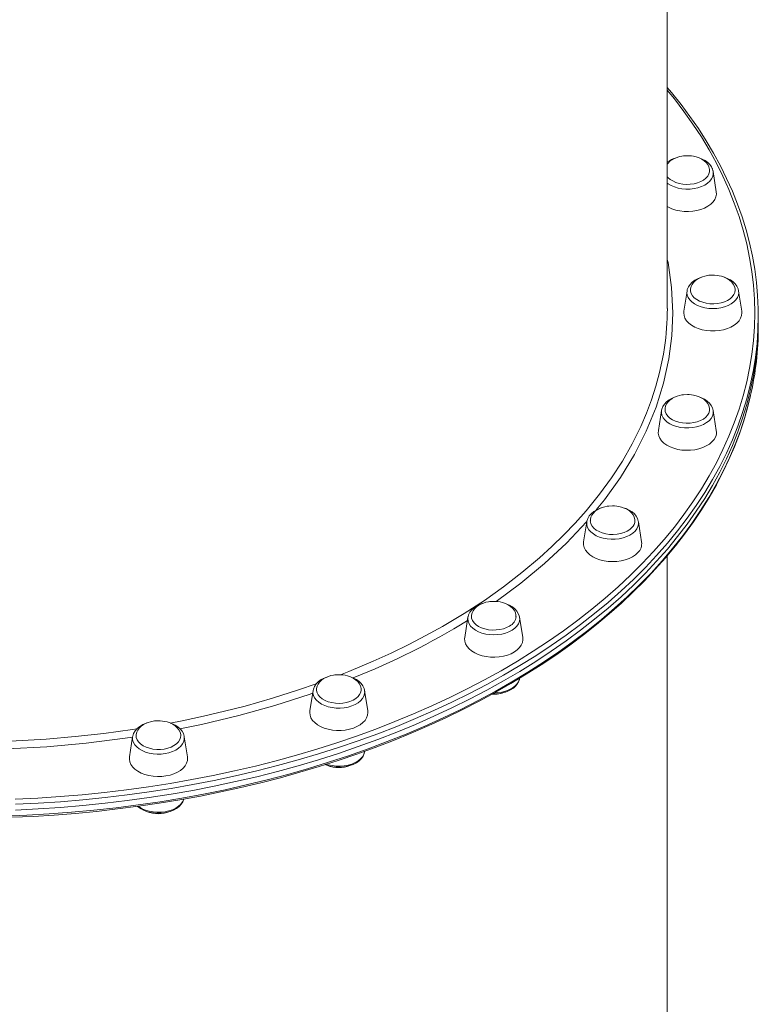
# Model space of a CAD drawing. Units: millimetres. Extents: x -14990 to 29344, y -15413 to 4030.
# Drawn here: x 795 to 1201, y -12201 to -11660 of the extents above; entities that cross this region are included whole.
import ezdxf

# ---------------------------------------------------------------- set-up
doc = ezdxf.new("R2010")
doc.units = ezdxf.units.MM

msp = doc.modelspace()

# ---------------------------------------------------------------- linework, layer by layer
at = {"color": 7, "linetype": 'Continuous', "lineweight": 15}
for p, q in [((1150.87, -11818.51), (1150.87, -11534.28)), ((1177.79, -11754.35), (1176.05, -11743.24)), ((1161.69, -11808.82), (1159.95, -11819.93)), ((1191.8, -11819.93), (1190.06, -11808.82)), ((1191.87, -11820.88), (1191.8, -11819.93)), ((1200.87, -11825.6), (1200.87, -11822.45)), ((1200.87, -11828.75), (1200.87, -11825.6)), ((1147.68, -11874.4), (1145.94, -11885.51)), ((1177.79, -11885.51), (1176.05, -11874.4)), ((1176.05, -11874.4), (1176.07, -11874.53)), ((1106.62, -11935.51), (1104.88, -11946.62)), ((1136.73, -11946.62), (1134.99, -11935.51)), ((1150.87, -12254.33), (1150.87, -11954.13)), ((1041.31, -11987.98), (1039.57, -11999.09)), ((1041.31, -11987.98), (1041.33, -11987.82)), ((1069.65, -11987.85), (1069.68, -11987.98)), ((1071.42, -11999.09), (1069.68, -11987.98)), ((956.19, -12028.25), (954.44, -12039.36)), ((984.51, -12027.99), (984.56, -12028.25)), ((986.3, -12039.36), (984.56, -12028.25)), ((857.06, -12053.56), (855.32, -12064.67)), ((887.17, -12064.67), (885.43, -12053.56)), ((984.56, -12061.81), (984.59, -12061.58))]:
    msp.add_line(p, q, dxfattribs=at)
at = {"color": 8, "linetype": 'Continuous', "lineweight": 15}
msp.add_line((1161.62, -11809.66), (1161.69, -11808.82), dxfattribs=at)
at = {"color": 7, "linetype": 'Continuous', "lineweight": 15, "flags": 128}
for points in [[(1200.87, -11822.45), (1200.83, -11818.61), (1200.5, -11811.35), (1199.86, -11804.1), (1198.9, -11796.86), (1197.63, -11789.64), (1196.05, -11782.45), (1194.15, -11775.28), (1191.95, -11768.15), (1189.43, -11761.06), (1186.6, -11754.01), (1183.47, -11747.01), (1180.04, -11740.07), (1176.3, -11733.18), (1172.27, -11726.36), (1167.93, -11719.61), (1163.31, -11712.93), (1158.4, -11706.33), (1153.2, -11699.82), (1150.87, -11697.09)], [(1161.87, -11734.51), (1159.76, -11734.63), (1158.93, -11734.75), (1157.57, -11735.03), (1156.21, -11735.44), (1154.84, -11735.99), (1153.53, -11736.7), (1152.34, -11737.55), (1151.31, -11738.53), (1150.87, -11739.13)], [(1174.09, -11742.52), (1174.09, -11742.02), (1173.76, -11740.7), (1173.1, -11739.41), (1172.22, -11738.31), (1171.11, -11737.31), (1169.78, -11736.44), (1168.28, -11735.72), (1166.71, -11735.18), (1165.32, -11734.84), (1164.19, -11734.66), (1162.84, -11734.54), (1161.87, -11734.51)], [(1175.96, -11742.85), (1175.63, -11741.71), (1175.55, -11741.52), (1175.13, -11740.7), (1174.22, -11739.43), (1173.04, -11738.27), (1171.6, -11737.24), (1169.94, -11736.35), (1168.3, -11735.73)], [(1150.87, -11746.05), (1151.2, -11746.44), (1152.38, -11747.5), (1153.83, -11748.41), (1155.51, -11749.17), (1157.37, -11749.74), (1159.37, -11750.11), (1161.43, -11750.26), (1163.51, -11750.2), (1165.54, -11749.92), (1167.47, -11749.43), (1169.23, -11748.75), (1170.78, -11747.9), (1172.08, -11746.89), (1173.08, -11745.77), (1173.76, -11744.56), (1174.1, -11743.29), (1174.13, -11742.54)], [(1175.99, -11742.92), (1176.04, -11743.17), (1176.05, -11743.24)], [(1150.87, -11762.47), (1151.43, -11762.78), (1153.36, -11763.65), (1155.47, -11764.34), (1157.73, -11764.83), (1160.08, -11765.1), (1162.47, -11765.16), (1164.84, -11764.99), (1167.15, -11764.61), (1169.34, -11764.02), (1171.37, -11763.24), (1173.18, -11762.28), (1174.74, -11761.16), (1176.01, -11759.91), (1176.97, -11758.56), (1177.59, -11757.13), (1177.86, -11755.67), (1177.79, -11754.35)], [(1169.74, -11801.21), (1169.62, -11801.24), (1167.76, -11801.95), (1166.07, -11802.85), (1164.59, -11803.94), (1163.37, -11805.19), (1162.45, -11806.56), (1161.86, -11808.02), (1161.72, -11808.9)], [(1175.87, -11800.09), (1173.77, -11800.21), (1172.93, -11800.33), (1171.57, -11800.61), (1170.21, -11801.01), (1168.84, -11801.57), (1167.53, -11802.27), (1166.34, -11803.13), (1165.31, -11804.11), (1164.5, -11805.21), (1163.93, -11806.4), (1163.64, -11807.67), (1163.64, -11808.06)], [(1188.1, -11808.18), (1188.09, -11807.59), (1187.77, -11806.28), (1187.11, -11804.99), (1186.23, -11803.89), (1185.11, -11802.89), (1183.78, -11802.02), (1182.29, -11801.3), (1180.71, -11800.76), (1179.33, -11800.42), (1178.2, -11800.24), (1176.84, -11800.12), (1175.87, -11800.09)], [(1190.02, -11808.74), (1189.73, -11807.54), (1189.09, -11806.2), (1188.17, -11804.94), (1186.97, -11803.79), (1185.52, -11802.76), (1183.84, -11801.89), (1182.35, -11801.33)], [(1163.61, -11808.09), (1163.65, -11808.92), (1164, -11810.19), (1164.69, -11811.4), (1165.71, -11812.52), (1167.02, -11813.51), (1168.58, -11814.36), (1170.35, -11815.03), (1172.28, -11815.51), (1174.31, -11815.78), (1176.39, -11815.84), (1178.46, -11815.67), (1180.45, -11815.3), (1182.3, -11814.72), (1183.98, -11813.96), (1185.42, -11813.03), (1186.58, -11811.97), (1187.44, -11810.8), (1187.96, -11809.56), (1188.14, -11808.28), (1188.14, -11808.28)], [(1159.95, -11819.93), (1159.87, -11820.88), (1160.05, -11822.35), (1160.58, -11823.79), (1161.46, -11825.16), (1162.65, -11826.44), (1164.14, -11827.59), (1165.9, -11828.59), (1167.87, -11829.42), (1170.03, -11830.06), (1172.31, -11830.5), (1174.68, -11830.72), (1177.07, -11830.72), (1179.43, -11830.5), (1181.72, -11830.06), (1183.87, -11829.42), (1185.85, -11828.59), (1187.6, -11827.59), (1189.09, -11826.44), (1190.29, -11825.16), (1191.16, -11823.79), (1191.69, -11822.35), (1191.87, -11820.88), (1191.87, -11820.88)], [(1200.87, -11825.6), (1200.69, -11833.24), (1200.17, -11840.88), (1199.29, -11848.5), (1198.05, -11856.1), (1196.47, -11863.68), (1194.54, -11871.23), (1192.26, -11878.74), (1189.64, -11886.21), (1186.68, -11893.63), (1183.37, -11900.99), (1179.72, -11908.3), (1175.74, -11915.54), (1171.43, -11922.7), (1166.79, -11929.78), (1161.82, -11936.79), (1156.53, -11943.7), (1150.93, -11950.51), (1145.01, -11957.23), (1138.79, -11963.84), (1132.27, -11970.33), (1125.44, -11976.71), (1118.33, -11982.97), (1110.93, -11989.1), (1103.25, -11995.1), (1095.3, -12000.96), (1087.08, -12006.68), (1078.6, -12012.26), (1069.86, -12017.68), (1060.88, -12022.95), (1051.67, -12028.05), (1042.21, -12033), (1032.54, -12037.77), (1022.65, -12042.38), (1012.55, -12046.81), (1002.25, -12051.06), (991.75, -12055.13), (981.08, -12059.01), (970.23, -12062.71), (959.21, -12066.21), (948.04, -12069.52), (936.72, -12072.63), (925.26, -12075.54), (913.67, -12078.25), (901.96, -12080.76), (890.14, -12083.06), (878.21, -12085.15), (866.2, -12087.03), (854.11, -12088.7), (841.94, -12090.16), (829.71, -12091.4), (817.42, -12092.43), (805.1, -12093.24), (792.74, -12093.84)], [(792.74, -12093.84), (805.1, -12093.24), (817.42, -12092.43), (829.71, -12091.4), (841.94, -12090.16), (854.11, -12088.7), (866.2, -12087.03), (878.21, -12085.15), (890.14, -12083.06), (901.96, -12080.76), (913.67, -12078.25), (925.26, -12075.54), (936.72, -12072.63), (948.04, -12069.52), (959.21, -12066.21), (970.23, -12062.71), (981.08, -12059.01), (991.75, -12055.13), (1002.25, -12051.06), (1012.55, -12046.81), (1022.65, -12042.38), (1032.54, -12037.77), (1042.21, -12033), (1051.67, -12028.05), (1060.88, -12022.95), (1069.86, -12017.68), (1078.6, -12012.26), (1087.08, -12006.68), (1095.3, -12000.96), (1103.25, -11995.1), (1110.93, -11989.1), (1118.33, -11982.97), (1125.44, -11976.71), (1132.27, -11970.33), (1138.79, -11963.84), (1145.01, -11957.23), (1150.93, -11950.51), (1156.53, -11943.7), (1161.82, -11936.79), (1166.79, -11929.78), (1171.43, -11922.7), (1175.74, -11915.54), (1179.72, -11908.3), (1183.37, -11900.99), (1186.68, -11893.63), (1189.64, -11886.21), (1192.26, -11878.74), (1194.54, -11871.23), (1196.47, -11863.68), (1198.05, -11856.1), (1199.29, -11848.5), (1200.17, -11840.88), (1200.69, -11833.24), (1200.87, -11825.6)], [(790.63, -12097.83), (802.34, -12097.31), (814.01, -12096.59), (825.66, -12095.68), (837.25, -12094.57), (848.8, -12093.27), (860.28, -12091.78), (871.7, -12090.1), (883.04, -12088.23), (894.29, -12086.17), (905.45, -12083.92), (916.51, -12081.49), (927.46, -12078.88), (938.29, -12076.09), (949, -12073.11), (959.57, -12069.96), (970, -12066.64), (980.28, -12063.14), (990.41, -12059.47), (1000.38, -12055.64), (1010.17, -12051.64), (1019.79, -12047.48), (1029.22, -12043.16), (1038.46, -12038.68), (1047.5, -12034.05), (1056.34, -12029.28), (1064.97, -12024.35), (1073.38, -12019.29), (1081.57, -12014.08), (1089.52, -12008.74), (1097.25, -12003.27), (1104.73, -11997.68), (1111.96, -11991.95), (1118.95, -11986.11), (1125.67, -11980.16), (1132.14, -11974.09), (1138.34, -11967.92), (1144.26, -11961.65), (1149.92, -11955.28), (1155.29, -11948.82), (1160.38, -11942.27), (1165.18, -11935.64), (1169.69, -11928.93), (1173.91, -11922.14), (1177.83, -11915.29), (1181.44, -11908.38), (1184.76, -11901.41), (1187.77, -11894.38), (1190.48, -11887.31), (1192.87, -11880.2), (1194.95, -11873.05), (1196.62, -11866.31)], [(1155.67, -11866.81), (1155.45, -11866.87), (1153.6, -11867.6), (1151.93, -11868.52), (1150.47, -11869.62), (1149.27, -11870.88), (1148.38, -11872.27), (1147.82, -11873.73), (1147.73, -11874.35)], [(1161.87, -11865.67), (1159.76, -11865.79), (1158.92, -11865.91), (1157.57, -11866.19), (1156.21, -11866.59), (1154.84, -11867.15), (1153.53, -11867.85), (1152.34, -11868.7), (1151.31, -11869.69), (1150.5, -11870.79), (1149.93, -11871.98), (1149.64, -11873.24), (1149.64, -11873.85)], [(1174.09, -11873.65), (1174.09, -11873.17), (1173.76, -11871.86), (1173.1, -11870.57), (1172.22, -11869.47), (1171.1, -11868.47), (1169.78, -11867.6), (1168.28, -11866.88), (1166.71, -11866.33), (1165.32, -11866), (1164.19, -11865.82), (1162.84, -11865.69), (1161.87, -11865.67)], [(1176.06, -11874.56), (1176.05, -11874.4), (1175.68, -11873), (1175.01, -11871.66), (1174.07, -11870.42), (1172.85, -11869.27), (1171.38, -11868.26), (1169.68, -11867.4), (1168.39, -11866.93)], [(1173.72, -11875.82), (1174.08, -11874.55), (1174.13, -11873.68)], [(1149.6, -11873.86), (1149.76, -11875.08), (1150.27, -11876.33), (1151.12, -11877.5), (1152.27, -11878.57), (1153.7, -11879.5), (1155.36, -11880.27), (1157.21, -11880.86), (1159.2, -11881.24), (1161.26, -11881.41), (1163.34, -11881.37), (1165.38, -11881.1), (1167.31, -11880.64), (1169.09, -11879.97), (1170.66, -11879.13), (1171.98, -11878.14), (1173.01, -11877.02), (1173.72, -11875.82)], [(1145.94, -11885.51), (1145.88, -11886.83), (1146.15, -11888.29), (1146.76, -11889.71), (1147.72, -11891.07), (1148.99, -11892.31), (1150.55, -11893.43), (1152.37, -11894.39), (1154.39, -11895.18), (1156.58, -11895.77), (1158.89, -11896.15), (1161.27, -11896.31), (1163.66, -11896.26), (1166.01, -11895.98), (1168.27, -11895.5), (1170.38, -11894.81), (1172.3, -11893.93), (1173.99, -11892.89), (1175.41, -11891.7), (1176.53, -11890.4), (1177.32, -11889.01)], [(1120.81, -11926.78), (1118.7, -11926.9), (1117.87, -11927.02), (1116.51, -11927.3), (1115.15, -11927.7), (1113.78, -11928.26), (1112.47, -11928.96), (1111.28, -11929.81), (1110.25, -11930.8), (1109.44, -11931.9), (1108.87, -11933.09), (1108.58, -11934.35), (1108.58, -11935.12)], [(1133.03, -11934.86), (1133.03, -11934.28), (1132.7, -11932.97), (1132.04, -11931.68), (1131.16, -11930.58), (1130.05, -11929.58), (1128.72, -11928.71), (1127.22, -11927.99), (1125.65, -11927.44), (1124.26, -11927.11), (1123.13, -11926.93), (1121.78, -11926.8), (1120.81, -11926.78)], [(1114.48, -11927.97), (1113.97, -11928.12), (1112.16, -11928.9), (1110.53, -11929.86), (1109.12, -11930.99), (1107.99, -11932.29), (1107.17, -11933.7), (1106.68, -11935.17), (1106.66, -11935.42)], [(1134.97, -11935.51), (1134.94, -11935.19), (1134.5, -11933.8), (1133.77, -11932.49), (1132.76, -11931.26), (1131.49, -11930.14), (1129.96, -11929.16), (1128.22, -11928.34), (1127.36, -11928.05)], [(1108.54, -11935.1), (1108.57, -11935.5), (1108.89, -11936.77), (1109.56, -11937.99), (1110.55, -11939.11), (1111.83, -11940.12), (1113.38, -11940.98), (1115.13, -11941.67), (1117.05, -11942.17), (1119.08, -11942.45), (1121.15, -11942.53), (1123.22, -11942.38), (1125.22, -11942.02), (1127.09, -11941.46), (1128.78, -11940.71), (1130.24, -11939.8), (1131.43, -11938.75)], [(1104.88, -11946.62), (1104.85, -11946.83), (1104.85, -11948.3), (1105.21, -11949.76), (1105.91, -11951.17), (1106.95, -11952.5), (1108.3, -11953.72), (1109.92, -11954.8), (1111.79, -11955.72), (1113.87, -11956.45), (1116.09, -11956.99), (1118.42, -11957.32), (1120.81, -11957.43), (1123.19, -11957.32), (1125.52, -11956.99), (1127.75, -11956.45), (1129.82, -11955.72), (1131.69, -11954.8), (1133.32, -11953.72), (1134.66, -11952.5)], [(1049.08, -11980.48), (1048.07, -11980.82), (1046.31, -11981.65), (1044.75, -11982.67), (1043.42, -11983.86), (1042.38, -11985.19), (1041.66, -11986.63), (1041.37, -11987.79)], [(1055.49, -11979.25), (1053.39, -11979.37), (1052.55, -11979.49), (1051.19, -11979.77), (1049.83, -11980.18), (1048.46, -11980.73), (1047.15, -11981.44), (1045.96, -11982.29), (1044.93, -11983.27), (1044.12, -11984.37), (1043.55, -11985.57), (1043.26, -11986.83), (1043.27, -11987.64)], [(1067.72, -11987.66), (1067.71, -11986.76), (1067.39, -11985.44), (1066.73, -11984.15), (1065.85, -11983.05), (1064.73, -11982.05), (1063.4, -11981.18), (1061.91, -11980.46), (1060.33, -11979.92), (1058.95, -11979.58), (1057.82, -11979.4), (1056.46, -11979.28), (1055.49, -11979.25)], [(1069.61, -11987.83), (1069.51, -11987.23), (1068.98, -11985.86), (1068.17, -11984.57), (1067.08, -11983.37), (1065.72, -11982.3), (1064.12, -11981.36), (1062.32, -11980.6), (1061.96, -11980.49)], [(1043.23, -11987.61), (1043.36, -11988.56), (1043.84, -11989.81), (1044.66, -11990.99), (1045.79, -11992.07), (1047.19, -11993.01), (1048.84, -11993.8), (1050.68, -11994.4), (1052.65, -11994.8), (1054.71, -11994.99), (1056.79, -11994.96), (1058.83, -11994.72), (1060.78, -11994.27), (1062.57, -11993.62), (1064.17, -11992.79)], [(1039.57, -11999.09), (1039.5, -11999.67), (1039.59, -12001.15), (1040.04, -12002.59), (1040.83, -12003.99), (1041.94, -12005.29), (1043.36, -12006.48), (1045.06, -12007.52), (1046.98, -12008.39), (1049.09, -12009.08), (1051.35, -12009.57), (1053.7, -12009.84), (1056.09, -12009.9), (1058.47, -12009.73), (1060.78, -12009.35), (1062.97, -12008.76), (1064.99, -12007.98), (1066.81, -12007.02)], [(1066.81, -12007.02), (1068.37, -12005.9), (1069.64, -12004.65), (1070.59, -12003.3), (1071.21, -12001.88), (1071.48, -12000.41), (1071.42, -11999.09)], [(970.37, -12019.52), (968.26, -12019.64), (967.43, -12019.76), (966.07, -12020.04), (964.71, -12020.44), (963.34, -12021), (962.03, -12021.7), (960.84, -12022.55), (959.81, -12023.54), (959, -12024.64), (958.43, -12025.83), (958.14, -12027.09), (958.14, -12027.55)], [(982.6, -12027.77), (982.59, -12027.02), (982.27, -12025.71), (981.6, -12024.42), (980.73, -12023.32), (979.61, -12022.32), (978.28, -12021.45), (976.79, -12020.73), (975.21, -12020.18), (973.83, -12019.85), (972.69, -12019.67), (971.34, -12019.54), (970.37, -12019.52)], [(964.26, -12020.62), (964.2, -12020.64), (962.33, -12021.35), (960.64, -12022.24), (959.15, -12023.32), (957.91, -12024.56), (956.98, -12025.93), (956.38, -12027.39), (956.24, -12028.15)], [(984.46, -12027.94), (984.25, -12027.02), (983.62, -12025.68), (982.71, -12024.42), (981.53, -12023.26), (980.08, -12022.23), (978.41, -12021.35), (976.82, -12020.74)], [(1054.89, -12030.06), (1056.92, -12030.03), (1059.01, -12029.79), (1061.04, -12029.34), (1062.95, -12028.7), (1064.7, -12027.86), (1066.26, -12026.84), (1067.58, -12025.65), (1068.62, -12024.32), (1069.33, -12022.88), (1069.61, -12021.77)], [(958.11, -12027.57), (958.12, -12028.14), (958.42, -12029.41), (959.05, -12030.63), (960.02, -12031.76), (961.28, -12032.78), (962.8, -12033.66), (964.54, -12034.36), (966.45, -12034.87), (968.47, -12035.18), (970.54, -12035.27), (972.61, -12035.14), (974.62, -12034.8), (976.5, -12034.26)], [(976.5, -12034.26), (978.21, -12033.52), (979.69, -12032.62), (980.91, -12031.58), (981.82, -12030.43), (982.4, -12029.2), (982.63, -12027.92), (982.64, -12027.76)], [(954.44, -12039.36), (954.37, -12040.31), (954.55, -12041.78), (955.08, -12043.21), (955.95, -12044.59), (957.15, -12045.86), (958.64, -12047.02), (960.39, -12048.02), (962.37, -12048.85), (964.53, -12049.49), (966.81, -12049.92), (969.17, -12050.14), (971.57, -12050.14), (973.93, -12049.92), (976.22, -12049.49), (978.37, -12048.85)], [(978.37, -12048.85), (980.35, -12048.02), (982.1, -12047.02), (983.59, -12045.86), (984.79, -12044.59), (985.66, -12043.21), (986.19, -12041.78), (986.37, -12040.31), (986.3, -12039.36)], [(864.92, -12046.02), (864.43, -12046.17), (862.61, -12046.94), (860.98, -12047.9), (859.58, -12049.03), (858.44, -12050.32), (857.61, -12051.73), (857.13, -12053.2), (857.08, -12053.69)], [(871.24, -12044.83), (869.14, -12044.95), (868.3, -12045.07), (866.94, -12045.35), (865.59, -12045.75), (864.21, -12046.31), (862.91, -12047.01), (861.71, -12047.87), (860.69, -12048.85), (859.87, -12049.95), (859.3, -12051.15), (859.01, -12052.41), (859.02, -12052.88)], [(883.47, -12052.91), (883.47, -12052.33), (883.14, -12051.02), (882.48, -12049.73), (881.6, -12048.63), (880.48, -12047.63), (879.15, -12046.76), (877.66, -12046.04), (876.09, -12045.5), (874.7, -12045.16), (873.57, -12044.98), (872.21, -12044.86), (871.24, -12044.83)], [(885.42, -12053.69), (885.38, -12053.26), (884.94, -12051.87), (884.22, -12050.56), (883.21, -12049.33), (881.94, -12048.21), (880.42, -12047.22), (878.68, -12046.4), (877.8, -12046.11)], [(858.98, -12052.9), (859.09, -12054.03), (859.54, -12055.29), (860.33, -12056.47), (861.43, -12057.56), (862.82, -12058.52), (864.45, -12059.32), (866.27, -12059.93), (868.24, -12060.35), (870.29, -12060.56), (872.37, -12060.55), (874.42, -12060.33)], [(874.42, -12060.33), (876.38, -12059.89), (878.19, -12059.26), (879.79, -12058.44), (881.16, -12057.47), (882.24, -12056.38), (883, -12055.18), (883.42, -12053.93), (883.51, -12052.93)], [(962.86, -12068.91), (964.1, -12069.39), (966.08, -12069.91), (968.15, -12070.23), (970.27, -12070.34), (972.39, -12070.25), (974.47, -12069.95), (976.46, -12069.45), (978.33, -12068.75), (980.04, -12067.86), (981.54, -12066.79), (982.78, -12065.56), (983.73, -12064.19), (984.35, -12062.73), (984.49, -12061.95)], [(963.64, -12068.71), (964.57, -12069), (966.68, -12069.46), (968.88, -12069.71), (971.12, -12069.74), (973.33, -12069.56), (975.48, -12069.17), (977.5, -12068.58), (979.34, -12067.8), (980.96, -12066.85), (982.32, -12065.75), (983.39, -12064.54), (984.14, -12063.24), (984.54, -12061.94), (984.54, -12061.89), (984.56, -12061.81)], [(855.32, -12064.67), (855.26, -12065.99), (855.52, -12067.45), (856.14, -12068.88), (857.1, -12070.23), (858.37, -12071.48), (859.93, -12072.59), (861.74, -12073.56), (863.77, -12074.34), (865.96, -12074.93), (868.27, -12075.31), (870.65, -12075.48), (873.04, -12075.42), (875.39, -12075.15)], [(875.39, -12075.15), (877.64, -12074.66), (879.76, -12073.97), (881.68, -12073.1), (883.37, -12072.05), (884.79, -12070.87), (885.91, -12069.56), (886.7, -12068.17), (887.14, -12066.72), (887.23, -12065.25), (887.17, -12064.67)], [(859.82, -12091.84), (860.25, -12092.24), (861.72, -12093.26), (863.42, -12094.12), (865.29, -12094.8), (867.29, -12095.29), (869.37, -12095.57), (871.49, -12095.65), (873.61, -12095.52), (875.68, -12095.19), (877.65, -12094.66), (879.5, -12093.93), (881.17, -12093.01), (882.63, -12091.91), (883.83, -12090.65), (884.73, -12089.27), (885.28, -12087.82)]]:
    msp.add_lwpolyline(points, dxfattribs=at)
at = {"color": 8, "linetype": 'Continuous', "lineweight": 15, "flags": 128}
for points in [[(1198.87, -11820.88), (1198.7, -11813.27), (1198.17, -11805.67), (1197.29, -11798.09), (1196.07, -11790.52), (1194.49, -11782.97), (1192.57, -11775.46), (1190.3, -11767.98), (1187.69, -11760.55), (1184.74, -11753.16), (1181.45, -11745.83), (1177.82, -11738.56), (1173.86, -11731.36), (1169.56, -11724.23), (1164.94, -11717.17), (1160, -11710.21), (1154.74, -11703.33), (1150.87, -11698.57)], [(1176.05, -11743.24), (1176.1, -11744.55), (1175.81, -11745.91), (1175.17, -11747.23), (1174.21, -11748.48), (1172.94, -11749.61), (1171.4, -11750.61), (1169.63, -11751.45), (1167.66, -11752.11), (1165.56, -11752.57), (1163.36, -11752.82), (1161.12, -11752.86), (1158.9, -11752.68), (1156.76, -11752.29), (1154.74, -11751.69), (1152.9, -11750.91), (1151.28, -11749.96), (1150.87, -11749.67)], [(1150.87, -11791.52), (1151.25, -11793.11), (1153.21, -11806.98), (1153.87, -11820.88)], [(1190.06, -11808.82), (1190.12, -11809.66), (1189.95, -11811.04), (1189.43, -11812.38), (1188.57, -11813.65), (1187.4, -11814.83), (1185.95, -11815.88), (1184.25, -11816.77), (1182.34, -11817.49), (1180.28, -11818.02), (1178.1, -11818.34), (1175.87, -11818.45), (1173.64, -11818.34), (1171.47, -11818.02), (1169.4, -11817.49), (1167.5, -11816.77), (1165.79, -11815.88), (1164.34, -11814.83), (1163.17, -11813.65), (1162.32, -11812.38), (1161.8, -11811.04), (1161.62, -11809.66), (1161.62, -11809.66)], [(792.61, -12087.88), (804.92, -12087.29), (817.18, -12086.48), (829.41, -12085.46), (841.58, -12084.22), (853.7, -12082.77), (865.74, -12081.1), (877.69, -12079.23), (889.56, -12077.15), (901.33, -12074.86), (912.99, -12072.37), (924.52, -12069.67), (935.93, -12066.77), (947.2, -12063.68), (958.32, -12060.38), (969.29, -12056.89), (980.09, -12053.22), (990.71, -12049.35), (1001.16, -12045.3), (1011.41, -12041.07), (1021.46, -12036.66), (1031.31, -12032.08), (1040.94, -12027.32), (1050.35, -12022.4), (1059.53, -12017.32), (1068.47, -12012.07), (1077.16, -12006.68), (1085.6, -12001.13), (1093.78, -11995.43), (1101.7, -11989.6), (1109.34, -11983.63), (1116.71, -11977.53), (1123.79, -11971.3), (1130.58, -11964.95), (1137.08, -11958.48), (1143.27, -11951.9), (1149.16, -11945.22), (1154.74, -11938.43), (1160, -11931.55), (1164.94, -11924.58), (1169.56, -11917.53), (1173.86, -11910.4), (1177.82, -11903.19), (1181.45, -11895.92), (1184.74, -11888.59), (1187.69, -11881.21), (1190.3, -11873.77), (1192.57, -11866.3), (1194.49, -11858.78), (1196.07, -11851.24), (1197.29, -11843.67), (1198.17, -11836.08), (1198.7, -11828.48), (1198.87, -11820.88), (1198.87, -11820.88)], [(1200.87, -11822.45), (1200.69, -11830.09), (1200.17, -11837.73), (1199.29, -11845.35), (1198.05, -11852.95), (1196.47, -11860.53), (1194.54, -11868.08), (1192.26, -11875.59), (1189.64, -11883.06), (1186.68, -11890.48), (1183.37, -11897.85), (1179.72, -11905.15), (1175.74, -11912.39), (1171.43, -11919.55), (1166.79, -11926.64), (1161.82, -11933.64), (1156.53, -11940.55), (1150.93, -11947.36), (1145.01, -11954.08), (1138.79, -11960.69), (1132.27, -11967.18), (1125.44, -11973.56), (1118.33, -11979.82), (1110.93, -11985.95), (1103.25, -11991.95), (1095.3, -11997.81), (1087.08, -12003.53), (1078.6, -12009.11), (1069.86, -12014.53), (1060.88, -12019.8), (1051.67, -12024.9), (1042.21, -12029.85), (1032.54, -12034.62), (1022.65, -12039.23), (1012.55, -12043.66), (1002.25, -12047.91), (991.75, -12051.98), (981.08, -12055.86), (970.23, -12059.56), (959.21, -12063.06), (948.04, -12066.37), (936.72, -12069.48), (925.26, -12072.39), (913.67, -12075.1), (901.96, -12077.61), (890.14, -12079.91), (878.21, -12082), (866.2, -12083.88), (854.11, -12085.55), (841.94, -12087.01), (829.71, -12088.25), (817.42, -12089.28), (805.1, -12090.09), (792.74, -12090.69)], [(1153.87, -11820.88), (1153.33, -11833.49), (1151.72, -11846.07), (1148.81, -11859.39), (1144.67, -11872.64), (1139.33, -11885.74), (1132.82, -11898.64), (1125.16, -11911.28), (1116.38, -11923.59), (1111.85, -11929.08)], [(971.29, -12019.54), (975.91, -12017.77), (989.25, -12012.15), (999.13, -12007.65), (1008.77, -12002.96), (1018.2, -11998.06), (1027.37, -11992.98), (1039.29, -11985.87), (1050.33, -11978.69), (1060.88, -11971.24), (1070.99, -11963.47), (1080.56, -11955.44), (1087.47, -11949.18), (1094.05, -11942.79), (1100.32, -11936.25), (1106.25, -11929.58), (1113.67, -11920.44), (1120.24, -11911.41), (1126.2, -11902.23), (1131.56, -11892.83), (1136.29, -11883.3), (1139.44, -11875.99), (1142.22, -11868.61), (1144.62, -11861.16), (1146.64, -11853.66), (1148.73, -11843.51), (1149.25, -11839.91)], [(786.55, -12097.21), (798.92, -12096.72), (811.27, -12096.01), (823.57, -12095.09), (835.83, -12093.95), (848.03, -12092.6), (860.16, -12091.04), (872.22, -12089.26), (884.19, -12087.28), (896.06, -12085.08), (907.83, -12082.68), (919.48, -12080.07), (931, -12077.26), (942.4, -12074.25), (953.65, -12071.04), (964.74, -12067.63), (975.68, -12064.03), (986.44, -12060.24), (997.02, -12056.27), (1007.42, -12052.11), (1017.62, -12047.77), (1027.62, -12043.25), (1037.4, -12038.56), (1046.97, -12033.7), (1056.3, -12028.67), (1065.41, -12023.48), (1074.26, -12018.14), (1082.87, -12012.64), (1091.22, -12006.99), (1099.31, -12001.2), (1107.13, -11995.27), (1114.67, -11989.2), (1121.92, -11983.01), (1128.89, -11976.69), (1135.57, -11970.25), (1141.94, -11963.7), (1148.01, -11957.03), (1153.77, -11950.27), (1159.22, -11943.4), (1164.34, -11936.45), (1169.15, -11929.4), (1173.63, -11922.28), (1177.77, -11915.08), (1181.59, -11907.8), (1185.06, -11900.47), (1188.2, -11893.08), (1191, -11885.63), (1193.45, -11878.14), (1195.55, -11870.61), (1196.66, -11866.04)], [(1176.07, -11874.53), (1176.1, -11874.78), (1176.04, -11876.16), (1175.63, -11877.52), (1174.89, -11878.82), (1173.82, -11880.03), (1172.46, -11881.12), (1170.84, -11882.07), (1168.99, -11882.85), (1166.97, -11883.44), (1164.83, -11883.84), (1162.61, -11884.02), (1160.38, -11883.98), (1158.18, -11883.73), (1156.07, -11883.27), (1154.11, -11882.61), (1152.33, -11881.77), (1150.79, -11880.77), (1149.53, -11879.63), (1148.56, -11878.39), (1147.93, -11877.07), (1147.64, -11875.7), (1147.68, -11874.4)], [(1106.67, -11935.34), (1106.48, -11935.57), (1095.46, -11947.22), (1083.39, -11958.5), (1070.32, -11969.34), (1056.84, -11979.31)], [(1134.99, -11935.51), (1135.04, -11936.81), (1134.75, -11938.18), (1134.11, -11939.5), (1133.15, -11940.74), (1131.88, -11941.88), (1130.34, -11942.88), (1128.57, -11943.72), (1126.6, -11944.38), (1124.5, -11944.84), (1122.3, -11945.09), (1120.06, -11945.12), (1117.84, -11944.94), (1115.7, -11944.55), (1113.68, -11943.96), (1111.84, -11943.18), (1110.22, -11942.23), (1108.86, -11941.14), (1107.79, -11939.92), (1107.04, -11938.62), (1106.63, -11937.27), (1106.58, -11935.89), (1106.62, -11935.51)], [(1069.68, -11987.98), (1069.74, -11988.83), (1069.57, -11990.2), (1069.05, -11991.54), (1068.19, -11992.81), (1067.02, -11993.99), (1065.57, -11995.04), (1063.87, -11995.93), (1061.96, -11996.65), (1059.9, -11997.18), (1057.72, -11997.5), (1055.49, -11997.61), (1053.26, -11997.5), (1051.09, -11997.18), (1049.02, -11996.65), (1047.12, -11995.93), (1045.41, -11995.04), (1043.96, -11993.99), (1042.79, -11992.81), (1041.94, -11991.54), (1041.42, -11990.2), (1041.24, -11988.83), (1041.31, -11987.98)], [(877.67, -12046.06), (884.37, -12044.79), (895.99, -12042.33), (907.52, -12039.64), (918.9, -12036.72), (933.96, -12032.43), (948.24, -12027.92), (957.95, -12024.52)], [(1056.15, -12029.48), (1057.72, -12029.38), (1059.9, -12029.06), (1061.96, -12028.53), (1063.87, -12027.81), (1065.57, -12026.92), (1067.02, -12025.87), (1068.19, -12024.69), (1069.05, -12023.42), (1069.57, -12022.08), (1069.65, -12021.73)], [(955.95, -12029.72), (954.6, -12030.22), (935.28, -12036.45), (915.4, -12041.99), (894.99, -12046.85), (883.09, -12049.22)], [(984.56, -12028.25), (984.6, -12028.63), (984.54, -12030.01), (984.14, -12031.37), (983.39, -12032.67), (982.32, -12033.88), (980.96, -12034.97), (979.34, -12035.92), (977.5, -12036.7), (975.48, -12037.29), (973.33, -12037.69), (971.12, -12037.87), (968.88, -12037.83), (966.68, -12037.58), (964.57, -12037.12), (962.61, -12036.46), (960.83, -12035.62), (959.3, -12034.62), (958.03, -12033.48), (957.07, -12032.24), (956.43, -12030.92), (956.14, -12029.55), (956.19, -12028.25)], [(774.87, -12056.37), (780.75, -12056.28), (793.06, -12055.85), (809.57, -12054.88), (825.47, -12053.53), (841.26, -12051.78), (857.03, -12049.6), (859.42, -12049.2)], [(857.03, -12053.78), (852.94, -12054.44), (831.51, -12057.13), (809.92, -12059.07), (788.19, -12060.25), (778.5, -12060.43)], [(885.43, -12053.56), (885.48, -12054.86), (885.18, -12056.23), (884.55, -12057.55), (883.59, -12058.8), (882.32, -12059.93), (880.78, -12060.93), (879.01, -12061.77), (877.04, -12062.43), (874.93, -12062.89), (872.73, -12063.14), (870.5, -12063.18), (868.28, -12063), (866.14, -12062.61), (864.12, -12062.01), (862.28, -12061.23), (860.65, -12060.28), (859.29, -12059.19), (858.23, -12057.98), (857.48, -12056.68), (857.07, -12055.32), (857.01, -12053.94), (857.06, -12053.56)], [(860.2, -12091.84), (860.65, -12092.16), (862.28, -12093.11), (864.12, -12093.89), (866.14, -12094.48), (868.28, -12094.88), (870.5, -12095.06), (872.74, -12095.02), (874.93, -12094.77), (877.04, -12094.31), (879.01, -12093.65), (880.78, -12092.81), (882.32, -12091.81), (883.59, -12090.67), (884.55, -12089.43), (885.19, -12088.11), (885.26, -12087.87)]]:
    msp.add_lwpolyline(points, dxfattribs=at)
at = {"color": 7, "linetype": 'Continuous', "lineweight": 15}
for centre, radius, start, end in [((1159.34, -11748.52), 13.4, 105.4671, 129.2334), ((1018.11, -11819.2), 132.77, 351.0284, 0.2955), ((1032.71, -11828.62), 168.16, 347.1433, 359.9557), ((1171.62, -11886.46), 6.24, 335.8989, 8.7749), ((1127.65, -11934.86), 5.42, 314.1883, 359.8616), ((1129.92, -11947.52), 6.88, 313.657, 7.5642), ((1061.27, -11986.95), 6.52, 296.3773, 354.0303), ((1055.63, -12013.82), 16.47, 266.18, 292.3779), ((970.25, -12053.7), 16.85, 248.8639, 270.4031), ((970.68, -12054.81), 15.73, 268.8807, 291.5134), ((870.89, -12080.21), 15.65, 246.808, 271.3098), ((871.54, -12080.07), 15.79, 268.9265, 291.9265)]:
    msp.add_arc(centre, radius, start, end, dxfattribs=at)
at = {"color": 8, "linetype": 'Continuous', "lineweight": 15}
msp.add_arc((832.07, -11651.82), 397.33, 291.5849, 301.7301, dxfattribs=at)

doc.saveas('drawing.dxf')
